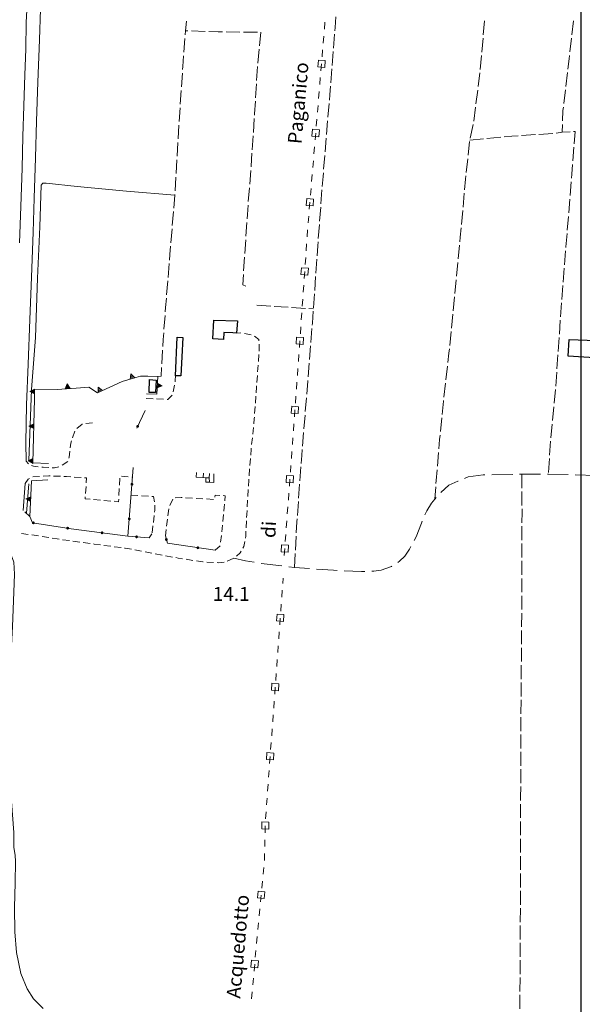
# Model space of a CAD drawing. Units: millimetres. Extents: x 1624819 to 1627609, y 4853821 to 4857710.
# Drawn here: x 1627200 to 1627362, y 4856102 to 4856385 of the extents above; entities that cross this region are included whole.
import ezdxf

# ---------------------------------------------------------------- set-up
doc = ezdxf.new("R2010")
doc.units = ezdxf.units.MM
doc.layers.get('0').update_dxf_attribs({"color": 250, "lineweight": 0})
for name, color, linetype, lineweight in [('1012T', 250, 'Continuous', 0), ('101D', 250, 'Continuous', 0), ('103D', 250, 'Continuous', 0), ('107D', 250, 'Continuous', 0), ('129D', 250, 'Continuous', 0), ('302D', 250, 'Continuous', 0), ('303D', 250, 'Continuous', 0), ('307D', 250, 'Continuous', 0), ('307V', 250, 'Continuous', 0), ('502D', 250, 'Continuous', 0), ('502V', 250, 'Continuous', 0), ('506D', 250, 'Continuous', 0), ('506V', 250, 'Continuous', 0), ('701D', 250, 'Continuous', 0), ('TOP78T', 250, 'Continuous', 0)]:
    doc.layers.add(name, color=color, linetype=linetype, lineweight=lineweight)
doc.layers.add('capanne', color=7, linetype='Continuous')
doc.layers.add('inquadramento', color=7, linetype='Continuous')
doc.styles.add('Legend', font='simplex.shx')
doc.styles.get("Standard").update_dxf_attribs({"font": 'arial.ttf'})

# ---------------------------------------------------------------- blocks, each defined once
blk = doc.blocks.new('L03')
at = {"color": 0, "const_width": 0.5}
blk.add_lwpolyline([(-0.25, 0, 1), (0.25, 0, 1)], format="xyb", close=True, dxfattribs=at)
blk = doc.blocks.new('*X10')
at = {"color": 0}
for p, q in [((30.5777, 10.6), (31.574194, 10.6)), ((30.678099, 10.8), (31.473795, 10.8)), ((30.778498, 11), (31.373396, 11)), ((30.878897, 11.2), (31.272997, 11.2)), ((30.979297, 11.4), (31.172598, 11.4))]:
    blk.add_line(p, q, dxfattribs=at)
blk = doc.blocks.new('L05')
at = {"color": 0}
blk.add_lwpolyline([(-0.5, 0), (0.5, 0), (0, 0.996025), (-0.5, 0)], dxfattribs=at)
blk.add_blockref('*X10', (-31.075947, -10.596508), dxfattribs=at)
blk = doc.blocks.new('L01')
at = {"color": 0}
blk.add_lwpolyline([(-0.5, -0.5), (0.5, -0.5), (0.5, 0.5), (-0.5, 0.5)], close=True, dxfattribs=at)

msp = doc.modelspace()

# ---------------------------------------------------------------- linework, layer by layer
at = {"layer": '101D', "flags": 128}
for points in [[(1627206.37, 4856400), (1627206.07, 4856388.51), (1627205.73, 4856379.68), (1627205.24, 4856367.42), (1627204.95, 4856356.24), (1627204.6, 4856345.63), (1627204.25, 4856334.04), (1627203.9, 4856324.29), (1627203.47, 4856311.31), (1627203, 4856299.06), (1627202.49, 4856286.24), (1627202.06, 4856274.5), (1627201.85, 4856263.59), (1627201.89, 4856258.35)], [(1627200.02, 4856321.18), (1627200.4, 4856331.65), (1627200.77, 4856342.67), (1627200.97, 4856351.83), (1627201.26, 4856360.63), (1627201.59, 4856369.57), (1627201.82, 4856376.98), (1627201.89, 4856384.64), (1627202.41, 4856393.66)], [(1627201.66, 4856251.84), (1627201.02, 4856244.12)]]:
    msp.add_lwpolyline(points, dxfattribs=at)
at = {"layer": '103D', "flags": 128}
for points in [[(1627328.13, 4856253.33), (1627329.21, 4856253.76), (1627333.5, 4856254.36), (1627334.01, 4856254.37)], [(1627336.01, 4856254.41), (1627342.01, 4856254.51)], [(1627344.01, 4856254.55), (1627344.64, 4856254.56), (1627350.01, 4856254.56)], [(1627352.01, 4856254.56), (1627352.31, 4856254.56), (1627358, 4856254.42)], [(1627360, 4856254.37), (1627366, 4856254.21)], [(1627321.33, 4856249.31), (1627323.64, 4856251.36), (1627326.22, 4856252.56), (1627326.28, 4856252.58)], [(1627316.74, 4856242.83), (1627317.25, 4856244.04), (1627318.64, 4856246.23), (1627319.58, 4856247.39), (1627319.96, 4856247.86)], [(1627313.64, 4856235.46), (1627314.17, 4856236.48), (1627315.73, 4856240.46), (1627315.96, 4856240.99)], [(1627308.92, 4856229.15), (1627309.45, 4856229.49), (1627310.99, 4856230.92), (1627312.32, 4856232.92), (1627312.72, 4856233.69)], [(1627261.73, 4856230.37), (1627265.07, 4856229.63), (1627267.61, 4856229.18)], [(1627269.58, 4856228.83), (1627275.54, 4856228.13)], [(1627277.52, 4856227.9), (1627279.19, 4856227.7), (1627283.5, 4856227.38)], [(1627285.5, 4856227.23), (1627290.4, 4856226.87), (1627291.48, 4856226.82)], [(1627293.48, 4856226.74), (1627298.47, 4856226.52), (1627299.47, 4856226.54)], [(1627301.47, 4856226.59), (1627302.03, 4856226.6), (1627304.18, 4856226.91), (1627307.13, 4856227.99), (1627307.24, 4856228.06)]]:
    msp.add_lwpolyline(points, dxfattribs=at)
at = {"layer": '107D', "flags": 128}
for points in [[(1627263.78, 4856295.28), (1627262.47, 4856295.2)], [(1627266.72, 4856294.69), (1627264.76, 4856295.11)], [(1627268.92, 4856292.97), (1627268.9, 4856293.39), (1627267.63, 4856294.32)], [(1627268.99, 4856289.97), (1627269.03, 4856290.59), (1627268.97, 4856291.97)], [(1627268.79, 4856286.98), (1627268.92, 4856288.98)], [(1627268.56, 4856283.99), (1627268.72, 4856285.98)], [(1627244.8, 4856281.19), (1627244.87, 4856281.54), (1627244.97, 4856282.89)], [(1627268.34, 4856281), (1627268.49, 4856282.99)], [(1627244.24, 4856278.24), (1627244.62, 4856280.21)], [(1627268.12, 4856278.01), (1627268.23, 4856279.6), (1627268.26, 4856280)], [(1627242.48, 4856276.08), (1627242.76, 4856276.07), (1627243.95, 4856277.31)], [(1627267.92, 4856275.01), (1627268.05, 4856277.01)], [(1627236.49, 4856276.39), (1627238.49, 4856276.29)], [(1627239.49, 4856276.24), (1627241.48, 4856276.14)], [(1627267.71, 4856272.02), (1627267.85, 4856274.02)], [(1627218.1, 4856268.97), (1627218.01, 4856268.96), (1627216.54, 4856267.73)], [(1627221.07, 4856269.38), (1627219.09, 4856269.11)], [(1627267.46, 4856269.03), (1627267.61, 4856270.5), (1627267.65, 4856271.02)], [(1627215.96, 4856266.96), (1627215.31, 4856265.07)], [(1627267.15, 4856266.05), (1627267.36, 4856268.04)], [(1627214.98, 4856264.13), (1627214.76, 4856263.49), (1627214.61, 4856262.17)], [(1627266.84, 4856263.06), (1627267.05, 4856265.05)], [(1627214.49, 4856261.18), (1627214.29, 4856259.47), (1627214.21, 4856259.21)], [(1627266.57, 4856260.08), (1627266.71, 4856261.76), (1627266.74, 4856262.07)], [(1627202.58, 4856257.49), (1627201.89, 4856258.35)], [(1627205.42, 4856256.71), (1627204.04, 4856256.86), (1627203.47, 4856257.07)], [(1627213.92, 4856258.25), (1627213.91, 4856258.23), (1627212.25, 4856257.15)], [(1627266.33, 4856257.09), (1627266.49, 4856259.08)], [(1627208.41, 4856256.47), (1627206.84, 4856256.55), (1627206.41, 4856256.6)], [(1627211.37, 4856256.71), (1627210.06, 4856256.39), (1627209.41, 4856256.42)], [(1627266.09, 4856254.1), (1627266.25, 4856256.09)], [(1627201.66, 4856251.84), (1627202.5, 4856253.14), (1627202.9, 4856253.35)], [(1627203.8, 4856253.78), (1627205.79, 4856253.9)], [(1627206.79, 4856253.97), (1627208.45, 4856254.07), (1627208.79, 4856254.06)], [(1627209.79, 4856254.02), (1627211.78, 4856253.95)], [(1627212.78, 4856253.92), (1627213.51, 4856253.89), (1627214.78, 4856253.8)], [(1627215.78, 4856253.73), (1627217.77, 4856253.59)], [(1627218.77, 4856253.52), (1627219.32, 4856253.48), (1627219.22, 4856252.03)], [(1627228.81, 4856251.39), (1627228.92, 4856253.39)], [(1627229.33, 4856253.99), (1627231.32, 4856253.8)], [(1627232.31, 4856253.71), (1627232.53, 4856253.69)], [(1627265.9, 4856251.1), (1627265.99, 4856252.83), (1627266.01, 4856253.1)], [(1627219.16, 4856251.04), (1627219.02, 4856249.04)], [(1627228.64, 4856248.4), (1627228.75, 4856250.39)], [(1627265.73, 4856248.11), (1627265.84, 4856250.1)], [(1627218.96, 4856248.04), (1627218.92, 4856247.47), (1627220.34, 4856247.35)], [(1627221.34, 4856247.26), (1627223.33, 4856247.09)], [(1627224.32, 4856247), (1627226.32, 4856246.82)], [(1627227.31, 4856246.74), (1627228.54, 4856246.63), (1627228.58, 4856247.4)], [(1627232.12, 4856248.5), (1627234.12, 4856248.38)], [(1627235.11, 4856248.32), (1627237.11, 4856248.2)], [(1627238.11, 4856248.14), (1627238.56, 4856248.11), (1627238.9, 4856246.6)], [(1627244.12, 4856247.33), (1627243.32, 4856245.5)], [(1627246.84, 4856247.81), (1627246.55, 4856247.83), (1627244.84, 4856247.77)], [(1627249.83, 4856247.63), (1627247.84, 4856247.75)], [(1627252.83, 4856247.47), (1627250.83, 4856247.57)], [(1627255.82, 4856247.31), (1627253.83, 4856247.42)], [(1627257.69, 4856248.45), (1627256.31, 4856248.55), (1627256.24, 4856247.94)], [(1627259.11, 4856246.88), (1627259.23, 4856248.33), (1627258.69, 4856248.37)], [(1627258.83, 4856243.89), (1627258.94, 4856244.96), (1627259.02, 4856245.88)], [(1627265.57, 4856245.11), (1627265.68, 4856247.11)], [(1627203.01, 4856242.39), (1627201.5, 4856243.7)], [(1627238.98, 4856245.61), (1627238.99, 4856244.23), (1627238.92, 4856243.61)], [(1627243.03, 4856244.54), (1627242.75, 4856242.57)], [(1627258.53, 4856240.91), (1627258.73, 4856242.9)], [(1627265.41, 4856242.12), (1627265.45, 4856242.94), (1627265.51, 4856244.11)], [(1627238.79, 4856242.62), (1627238.55, 4856240.64)], [(1627242.6, 4856241.58), (1627242.41, 4856240.27), (1627242.33, 4856239.59)], [(1627265.27, 4856239.12), (1627265.36, 4856241.12)], [(1627200.56, 4856237.48), (1627202.54, 4856237.22)], [(1627238.43, 4856239.64), (1627238.19, 4856237.66)], [(1627242.22, 4856238.6), (1627242.01, 4856236.77)], [(1627258.22, 4856237.92), (1627258.42, 4856239.91)], [(1627265.04, 4856236.13), (1627265.15, 4856236.7), (1627265.22, 4856238.12)], [(1627203.53, 4856237.07), (1627205.51, 4856236.76)], [(1627206.5, 4856236.6), (1627208.47, 4856236.29)], [(1627209.46, 4856236.13), (1627210.9, 4856235.9), (1627211.44, 4856235.83)], [(1627212.43, 4856235.69), (1627214.41, 4856235.41)], [(1627215.4, 4856235.27), (1627217.38, 4856235)], [(1627218.37, 4856234.86), (1627220.35, 4856234.59)], [(1627221.34, 4856234.45), (1627221.55, 4856234.42), (1627223.32, 4856234.19)], [(1627257.92, 4856234.94), (1627258.12, 4856236.93)], [(1627264.3, 4856233.25), (1627264.58, 4856233.77), (1627264.85, 4856235.15)], [(1627224.32, 4856234.06), (1627226.3, 4856233.81)], [(1627227.29, 4856233.68), (1627229.27, 4856233.42)], [(1627230.27, 4856233.29), (1627230.46, 4856233.27), (1627232.23, 4856232.93)], [(1627233.22, 4856232.75), (1627235.18, 4856232.38)], [(1627236.16, 4856232.19), (1627238.13, 4856231.82)], [(1627239.11, 4856231.63), (1627241.08, 4856231.26)], [(1627256.31, 4856232.64), (1627257.81, 4856233.91), (1627257.81, 4856233.94)], [(1627262.45, 4856230.96), (1627263.56, 4856231.86), (1627263.83, 4856232.36)], [(1627242.06, 4856231.07), (1627244.02, 4856230.7)], [(1627245.01, 4856230.52), (1627245.69, 4856230.39), (1627246.98, 4856230.19)], [(1627247.97, 4856230.04), (1627249.94, 4856229.73)], [(1627250.93, 4856229.58), (1627252.76, 4856229.3), (1627252.91, 4856229.29)], [(1627253.91, 4856229.24), (1627255.91, 4856229.14)], [(1627256.91, 4856229.09), (1627257.41, 4856229.06), (1627258.9, 4856229.22)], [(1627259.83, 4856229.55), (1627261.67, 4856230.34)]]:
    msp.add_lwpolyline(points, dxfattribs=at)
at = {"layer": '129D', "flags": 128}
for points in [[(1627250.96, 4856255.03), (1627250.91, 4856253.7), (1627253.67, 4856253.53), (1627254.65, 4856253.47)], [(1627252.94, 4856254.88), (1627252.91, 4856253.58)], [(1627254.65, 4856253.47), (1627254.68, 4856254.75)], [(1627254.67, 4856252.25), (1627255.97, 4856252.19), (1627255.97, 4856254.68)], [(1627254.65, 4856253.47), (1627254.67, 4856252.25), (1627253.65, 4856252.3), (1627253.67, 4856253.53)]]:
    msp.add_lwpolyline(points, dxfattribs=at)
at = {"layer": '302D'}
msp.add_lwpolyline([(1627195.64, 4856237.08), (1627196.78, 4856233.81), (1627197.34, 4856232.05), (1627198.35, 4856229.2), (1627198.58, 4856225.79), (1627198.35, 4856220.61), (1627198, 4856210.73), (1627197.48, 4856201.47), (1627197.46, 4856190.99), (1627197.69, 4856180.88), (1627197.68, 4856170.46), (1627197.72, 4856160.29), (1627198.41, 4856151.36), (1627198.41, 4856147.08), (1627198.72, 4856144.79), (1627198.88, 4856143.03), (1627198.76, 4856136.9), (1627198.53, 4856129.78), (1627198.67, 4856122.79), (1627199.17, 4856116.78), (1627200.36, 4856110.77), (1627202.18, 4856106.37), (1627204.08, 4856103.48), (1627206.8, 4856100.71)], dxfattribs=at)
at = {"layer": '303D'}
msp.add_line((1627202.73, 4856251.82), (1627202.06, 4856243.36), dxfattribs=at)
msp.add_lwpolyline([(1627244.71, 4856334.93), (1627230.8, 4856336.11), (1627216.65, 4856337.45), (1627207.73, 4856338.34), (1627206.74, 4856338.34), (1627206.24, 4856337.8), (1627205.85, 4856325.82), (1627205.19, 4856311.02), (1627204.6, 4856293.95), (1627203.51, 4856278.96), (1627202.73, 4856258.52)], dxfattribs=at)
at = {"layer": '307D', "flags": 128}
for points in [[(1627287.79, 4856382.72), (1627287.96, 4856384.71)], [(1627287.46, 4856378.73), (1627287.62, 4856380.73)], [(1627287.12, 4856374.75), (1627287.29, 4856376.74)], [(1627286.79, 4856370.76), (1627286.96, 4856372.75)], [(1627286.45, 4856366.77), (1627286.62, 4856368.77)], [(1627286.12, 4856362.79), (1627286.29, 4856364.78)], [(1627285.79, 4856358.8), (1627285.95, 4856360.79)], [(1627285.45, 4856354.82), (1627285.62, 4856356.81)], [(1627285.12, 4856350.83), (1627285.29, 4856352.82)], [(1627284.78, 4856346.84), (1627284.95, 4856348.84)], [(1627284.45, 4856342.86), (1627284.62, 4856344.85)], [(1627284.12, 4856338.87), (1627284.28, 4856340.86)], [(1627283.78, 4856334.88), (1627283.95, 4856336.88)], [(1627283.45, 4856330.9), (1627283.62, 4856332.89)], [(1627283.11, 4856326.91), (1627283.28, 4856328.9)], [(1627282.81, 4856322.92), (1627282.95, 4856324.92)], [(1627282.54, 4856318.93), (1627282.68, 4856320.93)], [(1627282.26, 4856314.94), (1627282.4, 4856316.94)], [(1627281.98, 4856310.95), (1627282.12, 4856312.95)], [(1627281.7, 4856306.96), (1627281.84, 4856308.96)], [(1627281.42, 4856302.97), (1627281.56, 4856304.97)], [(1627281.14, 4856298.98), (1627281.28, 4856300.98)], [(1627280.87, 4856294.99), (1627281.01, 4856296.99)], [(1627280.59, 4856291), (1627280.73, 4856293)], [(1627280.31, 4856287.01), (1627280.45, 4856289.01)], [(1627280.02, 4856283.02), (1627280.17, 4856285.02)], [(1627279.73, 4856279.03), (1627279.88, 4856281.03)], [(1627279.44, 4856275.04), (1627279.59, 4856277.04)], [(1627279.15, 4856271.05), (1627279.3, 4856273.05)], [(1627278.86, 4856267.06), (1627279.01, 4856269.06)], [(1627278.57, 4856263.07), (1627278.72, 4856265.07)], [(1627278.28, 4856259.08), (1627278.43, 4856261.08)], [(1627277.99, 4856255.1), (1627278.14, 4856257.09)], [(1627277.7, 4856251.11), (1627277.85, 4856253.1)], [(1627277.41, 4856247.12), (1627277.56, 4856249.11)], [(1627277.12, 4856243.13), (1627277.27, 4856245.12)], [(1627276.83, 4856239.14), (1627276.98, 4856241.13)], [(1627276.54, 4856235.15), (1627276.69, 4856237.14)], [(1627276.25, 4856231.16), (1627276.4, 4856233.15)], [(1627275.8, 4856223.11), (1627275.91, 4856224.61)], [(1627275.51, 4856219.12), (1627275.65, 4856221.11)], [(1627275.22, 4856215.13), (1627275.36, 4856217.12)], [(1627274.93, 4856211.14), (1627275.07, 4856213.13)], [(1627274.64, 4856207.15), (1627274.78, 4856209.14)], [(1627274.35, 4856203.16), (1627274.49, 4856205.15)], [(1627274.06, 4856199.17), (1627274.2, 4856201.17)], [(1627273.77, 4856195.18), (1627273.91, 4856197.18)], [(1627273.48, 4856191.19), (1627273.62, 4856193.19)], [(1627273.19, 4856187.2), (1627273.33, 4856189.2)], [(1627272.9, 4856183.21), (1627273.04, 4856185.21)], [(1627272.61, 4856179.22), (1627272.75, 4856181.22)], [(1627272.32, 4856175.23), (1627272.46, 4856177.23)], [(1627272.03, 4856171.25), (1627272.17, 4856173.24)], [(1627271.74, 4856167.26), (1627271.88, 4856169.25)], [(1627271.45, 4856163.27), (1627271.59, 4856165.26)], [(1627271.16, 4856159.28), (1627271.3, 4856161.27)], [(1627270.87, 4856155.29), (1627271.01, 4856157.28)], [(1627270.72, 4856151.29), (1627270.78, 4856153.29)], [(1627270.62, 4856147.29), (1627270.67, 4856149.29)], [(1627270.51, 4856143.29), (1627270.57, 4856145.29)], [(1627270.14, 4856139.31), (1627270.33, 4856141.3)], [(1627269.77, 4856135.33), (1627269.96, 4856137.32)], [(1627269.4, 4856131.35), (1627269.58, 4856133.34)], [(1627269.02, 4856127.36), (1627269.21, 4856129.35)], [(1627268.65, 4856123.38), (1627268.84, 4856125.37)], [(1627268.28, 4856119.4), (1627268.46, 4856121.39)], [(1627267.9, 4856115.42), (1627268.09, 4856117.41)], [(1627267.53, 4856111.43), (1627267.72, 4856113.43)], [(1627267.16, 4856107.45), (1627267.34, 4856109.44)], [(1627266.78, 4856103.47), (1627266.97, 4856105.46)]]:
    msp.add_lwpolyline(points, dxfattribs=at)
at = {"layer": '502D', "flags": 128}
for points in [[(1627236.16, 4856272.86), (1627233.79, 4856267.83)], [(1627231.21, 4856236.68), (1627232.74, 4856256.45)], [(1627238.15, 4856237.34), (1627237.38, 4856236.26), (1627231.21, 4856236.68), (1627214.93, 4856238.85), (1627203.74, 4856240.59), (1627203.01, 4856242.39)], [(1627256.31, 4856232.64), (1627242.59, 4856234.65), (1627242.01, 4856236.77)]]:
    msp.add_lwpolyline(points, dxfattribs=at)
at = {"layer": '506D', "flags": 128}
for points in [[(1627208.32, 4856257.59), (1627203.84, 4856257.86), (1627204.31, 4856276.25), (1627204.34, 4856278.83), (1627210.83, 4856278.95), (1627216.33, 4856279.31), (1627219.98, 4856279.66), (1627222.48, 4856278), (1627229.56, 4856281.23), (1627232.8, 4856282.23), (1627234.86, 4856282.83), (1627236.99, 4856282.82), (1627239.8, 4856282.68), (1627239.55, 4856277.57), (1627236.6, 4856277.66)], [(1627203.01, 4856242.39), (1627203.5, 4856252.61), (1627208.13, 4856252.9)]]:
    msp.add_lwpolyline(points, dxfattribs=at)
at = {"layer": '701D', "flags": 128}
for points in [[(1627248.11, 4856385.03), (1627247.8, 4856382.29), (1627247.71, 4856381.06)], [(1627290.81, 4856382.26), (1627290.89, 4856383.22), (1627291.13, 4856386.24)], [(1627333.91, 4856385.09), (1627333.55, 4856381.1)], [(1627359.53, 4856385.11), (1627359.06, 4856381.14)], [(1627248.5, 4856382.26), (1627247.8, 4856382.29)], [(1627253.5, 4856382.07), (1627249.5, 4856382.22)], [(1627258.49, 4856381.93), (1627257.16, 4856381.93), (1627254.49, 4856382.03)], [(1627263.49, 4856381.91), (1627259.49, 4856381.92)], [(1627268.49, 4856381.89), (1627264.49, 4856381.91)], [(1627269.1, 4856377.94), (1627269.52, 4856381.89), (1627269.49, 4856381.89)], [(1627247.63, 4856380.06), (1627247.33, 4856376.07)], [(1627290.42, 4856377.27), (1627290.73, 4856381.26)], [(1627333.46, 4856380.11), (1627333.1, 4856376.12)], [(1627358.94, 4856380.14), (1627358.47, 4856376.17)], [(1627268.58, 4856372.97), (1627269, 4856376.95)], [(1627290.02, 4856372.29), (1627290.34, 4856376.27)], [(1627247.25, 4856375.07), (1627247.02, 4856371.98), (1627246.96, 4856371.08)], [(1627333.01, 4856375.13), (1627332.65, 4856371.14)], [(1627358.35, 4856375.18), (1627358.23, 4856374.16), (1627357.88, 4856371.21)], [(1627268.28, 4856367.98), (1627268.52, 4856371.97)], [(1627289.62, 4856367.3), (1627289.94, 4856371.29)], [(1627246.9, 4856370.09), (1627246.64, 4856366.09)], [(1627332.56, 4856370.15), (1627332.56, 4856370.13), (1627332.05, 4856366.18)], [(1627357.76, 4856370.21), (1627357.29, 4856366.24)], [(1627246.57, 4856365.1), (1627246.31, 4856361.1)], [(1627267.98, 4856362.99), (1627268.22, 4856366.98)], [(1627289.22, 4856362.32), (1627289.35, 4856363.86), (1627289.54, 4856366.31)], [(1627331.92, 4856365.19), (1627331.41, 4856361.22)], [(1627357.18, 4856365.25), (1627356.71, 4856361.28)], [(1627246.25, 4856360.11), (1627245.99, 4856356.11)], [(1627267.67, 4856358), (1627267.7, 4856358.38), (1627267.92, 4856361.99)], [(1627288.81, 4856357.34), (1627289.14, 4856361.32)], [(1627331.28, 4856360.23), (1627330.77, 4856356.26)], [(1627356.59, 4856360.28), (1627356.47, 4856359.27), (1627356.34, 4856356.29)], [(1627267.34, 4856353.01), (1627267.61, 4856357)], [(1627288.4, 4856352.35), (1627288.73, 4856356.34)], [(1627245.92, 4856355.12), (1627245.68, 4856351.12)], [(1627330.59, 4856355.28), (1627329.75, 4856351.37)], [(1627356.3, 4856355.29), (1627356.2, 4856353.05)], [(1627267, 4856348.02), (1627267.27, 4856352.01)], [(1627287.99, 4856347.37), (1627288.32, 4856351.36)], [(1627329.62, 4856350.74), (1627333.6, 4856351.14)], [(1627334.6, 4856351.23), (1627338.58, 4856351.63)], [(1627339.57, 4856351.73), (1627341.71, 4856351.94), (1627343.56, 4856352.05)], [(1627344.56, 4856352.12), (1627348.55, 4856352.36)], [(1627349.55, 4856352.42), (1627353.54, 4856352.67)], [(1627354.53, 4856352.81), (1627356.2, 4856353.05), (1627358.51, 4856353.19)], [(1627359.5, 4856353.25), (1627359.96, 4856353.28), (1627359.7, 4856349.75)], [(1627245.62, 4856350.13), (1627245.38, 4856346.13)], [(1627329.58, 4856350.38), (1627329.16, 4856346.41)], [(1627359.63, 4856348.75), (1627359.33, 4856344.76)], [(1627245.32, 4856345.13), (1627245.08, 4856341.14)], [(1627266.66, 4856343.03), (1627266.68, 4856343.3), (1627266.93, 4856347.02)], [(1627287.58, 4856342.39), (1627287.91, 4856346.37)], [(1627329.06, 4856345.41), (1627328.64, 4856341.43)], [(1627359.26, 4856343.76), (1627359.05, 4856340.93), (1627358.95, 4856339.77)], [(1627245.02, 4856340.14), (1627244.78, 4856336.15)], [(1627266.28, 4856338.05), (1627266.58, 4856342.03)], [(1627287.18, 4856337.4), (1627287.4, 4856340.25), (1627287.49, 4856341.39)], [(1627328.54, 4856340.44), (1627328.44, 4856339.53), (1627328.16, 4856336.46)], [(1627265.89, 4856333.06), (1627266.2, 4856337.05)], [(1627358.87, 4856338.78), (1627358.54, 4856334.79)], [(1627244.72, 4856335.15), (1627244.71, 4856334.93), (1627244.4, 4856331.17)], [(1627286.8, 4856332.42), (1627287.1, 4856336.41)], [(1627328.06, 4856335.46), (1627327.7, 4856331.48)], [(1627358.46, 4856333.79), (1627358.13, 4856329.81)], [(1627265.52, 4856328.07), (1627265.61, 4856329.35), (1627265.82, 4856332.06)], [(1627286.41, 4856327.43), (1627286.72, 4856331.42)], [(1627244.32, 4856330.17), (1627244, 4856326.18)], [(1627327.61, 4856330.48), (1627327.24, 4856326.5)], [(1627358.05, 4856328.81), (1627357.72, 4856324.83)], [(1627243.92, 4856325.19), (1627243.6, 4856321.2)], [(1627265.2, 4856323.08), (1627265.46, 4856327.08)], [(1627286.03, 4856322.45), (1627286.34, 4856326.44)], [(1627327.15, 4856325.5), (1627326.9, 4856322.81), (1627326.78, 4856321.52)], [(1627357.64, 4856323.83), (1627357.32, 4856320.02), (1627357.31, 4856319.84)], [(1627243.52, 4856320.2), (1627243.32, 4856317.79), (1627243.19, 4856316.22)], [(1627264.87, 4856318.1), (1627265.13, 4856322.09)], [(1627285.67, 4856317.46), (1627285.87, 4856320.37), (1627285.95, 4856321.45)], [(1627326.69, 4856320.53), (1627326.31, 4856316.54)], [(1627264.54, 4856313.11), (1627264.8, 4856317.1)], [(1627357.23, 4856318.84), (1627356.92, 4856314.86)], [(1627243.11, 4856315.22), (1627242.78, 4856311.23)], [(1627285.33, 4856312.47), (1627285.6, 4856316.46)], [(1627326.22, 4856315.55), (1627325.84, 4856311.57)], [(1627356.84, 4856313.86), (1627356.53, 4856309.87)], [(1627265.22, 4856308.73), (1627264.28, 4856309.14), (1627264.48, 4856312.11)], [(1627284.99, 4856307.48), (1627285.26, 4856311.47)], [(1627242.7, 4856310.24), (1627242.37, 4856306.25)], [(1627325.75, 4856310.57), (1627325.38, 4856306.59)], [(1627356.46, 4856308.88), (1627356.15, 4856304.89)], [(1627284.64, 4856302.49), (1627284.92, 4856306.49)], [(1627325.28, 4856305.59), (1627324.88, 4856301.61)], [(1627242.29, 4856305.25), (1627242.07, 4856302.59), (1627241.97, 4856301.27)], [(1627268.37, 4856303.22), (1627272.36, 4856302.96)], [(1627273.36, 4856302.89), (1627277.35, 4856302.62)], [(1627278.35, 4856302.56), (1627282.34, 4856302.29)], [(1627356.07, 4856303.89), (1627355.86, 4856301.2), (1627355.77, 4856299.9)], [(1627241.9, 4856300.27), (1627241.61, 4856296.28)], [(1627283.34, 4856302.23), (1627284.62, 4856302.14)], [(1627284.3, 4856297.51), (1627284.34, 4856298.02), (1627284.58, 4856301.5)], [(1627324.78, 4856300.62), (1627324.39, 4856296.64)], [(1627355.71, 4856298.9), (1627355.44, 4856294.91)], [(1627241.54, 4856295.28), (1627241.4, 4856293.31), (1627241.28, 4856291.29)], [(1627283.9, 4856292.52), (1627284.22, 4856296.51)], [(1627324.29, 4856295.64), (1627323.89, 4856291.66)], [(1627283.49, 4856287.54), (1627283.81, 4856291.53)], [(1627355.37, 4856293.92), (1627355.1, 4856289.92)], [(1627241.22, 4856290.29), (1627240.99, 4856286.3)], [(1627323.79, 4856290.67), (1627323.66, 4856289.37), (1627323.35, 4856286.69)], [(1627355.03, 4856288.93), (1627354.76, 4856284.94)], [(1627283.09, 4856282.56), (1627283.41, 4856286.54)], [(1627323.23, 4856285.7), (1627322.76, 4856281.72)], [(1627240.93, 4856285.3), (1627240.78, 4856282.8), (1627239.8, 4856282.68)], [(1627354.7, 4856283.94), (1627354.43, 4856279.95)], [(1627282.69, 4856277.57), (1627282.99, 4856281.33), (1627283.01, 4856281.56)], [(1627322.64, 4856280.73), (1627322.17, 4856276.76)], [(1627354.33, 4856278.95), (1627353.94, 4856274.97)], [(1627282.29, 4856272.59), (1627282.61, 4856276.58)], [(1627322.06, 4856275.77), (1627322.04, 4856275.61), (1627321.67, 4856271.78)], [(1627281.88, 4856267.6), (1627282.21, 4856271.59)], [(1627353.84, 4856273.98), (1627353.45, 4856270)], [(1627321.57, 4856270.79), (1627321.18, 4856266.81)], [(1627353.35, 4856269), (1627352.95, 4856265.02)], [(1627281.48, 4856262.62), (1627281.8, 4856266.61)], [(1627321.08, 4856265.81), (1627320.96, 4856264.57), (1627320.73, 4856261.83)], [(1627352.87, 4856264.02), (1627352.63, 4856260.03)], [(1627281.1, 4856257.64), (1627281.27, 4856259.97), (1627281.4, 4856261.62)], [(1627320.65, 4856260.83), (1627320.31, 4856256.85)], [(1627352.58, 4856259.03), (1627352.34, 4856255.04)], [(1627280.73, 4856252.65), (1627281.02, 4856256.64)], [(1627320.23, 4856255.85), (1627319.97, 4856252.78), (1627319.9, 4856251.86)], [(1627344.64, 4856254.56), (1627344.66, 4856250.56)], [(1627280.36, 4856247.66), (1627280.66, 4856251.65)], [(1627319.83, 4856250.87), (1627319.58, 4856247.39)], [(1627344.66, 4856249.56), (1627344.68, 4856245.56)], [(1627280, 4856242.68), (1627280.29, 4856246.67)], [(1627344.69, 4856244.56), (1627344.69, 4856243.62), (1627344.68, 4856240.56)], [(1627279.7, 4856237.69), (1627279.86, 4856240.81), (1627279.92, 4856241.68)], [(1627344.68, 4856239.56), (1627344.67, 4856235.56)], [(1627279.45, 4856232.69), (1627279.65, 4856236.69)], [(1627344.66, 4856234.56), (1627344.65, 4856230.56)], [(1627279.19, 4856227.7), (1627279.39, 4856231.69)], [(1627344.65, 4856229.56), (1627344.64, 4856226.63), (1627344.64, 4856225.56)], [(1627344.63, 4856224.56), (1627344.62, 4856220.56)], [(1627344.61, 4856219.56), (1627344.6, 4856215.56)], [(1627344.6, 4856214.56), (1627344.58, 4856210.56)], [(1627344.58, 4856209.56), (1627344.54, 4856205.56)], [(1627344.53, 4856204.56), (1627344.5, 4856200.56)], [(1627344.49, 4856199.56), (1627344.46, 4856195.56)], [(1627344.45, 4856194.56), (1627344.43, 4856192.62), (1627344.42, 4856190.56)], [(1627344.41, 4856189.56), (1627344.38, 4856185.56)], [(1627344.38, 4856184.56), (1627344.35, 4856180.56)], [(1627344.35, 4856179.56), (1627344.33, 4856177.25), (1627344.33, 4856175.56)], [(1627344.32, 4856174.56), (1627344.31, 4856170.56)], [(1627344.31, 4856169.56), (1627344.3, 4856165.56)], [(1627344.3, 4856164.56), (1627344.29, 4856161.4), (1627344.29, 4856160.56)], [(1627344.28, 4856159.56), (1627344.27, 4856155.56)], [(1627344.26, 4856154.56), (1627344.25, 4856150.56)], [(1627344.24, 4856149.56), (1627344.23, 4856145.95), (1627344.23, 4856145.56)], [(1627344.23, 4856144.56), (1627344.23, 4856140.56)], [(1627344.23, 4856139.56), (1627344.23, 4856135.56)], [(1627344.23, 4856134.56), (1627344.23, 4856133.6), (1627344.22, 4856130.56)], [(1627344.22, 4856129.56), (1627344.2, 4856125.56)], [(1627344.2, 4856124.56), (1627344.19, 4856120.56)], [(1627344.19, 4856119.56), (1627344.18, 4856117.99), (1627344.16, 4856115.56)], [(1627344.16, 4856114.56), (1627344.13, 4856110.56)], [(1627344.12, 4856109.56), (1627344.09, 4856105.56)], [(1627344.08, 4856104.56), (1627344.06, 4856100.56)]]:
    msp.add_lwpolyline(points, dxfattribs=at)
at = {"layer": 'capanne'}
for points in [[(1627261.45, 4856295.25), (1627258.86, 4856295.39), (1627258.75, 4856293.32), (1627255.69, 4856293.5), (1627255.93, 4856298.95), (1627262.76, 4856298.71), (1627262.47, 4856295.2), (1627261.45, 4856295.25)], [(1627247.02, 4856293.92), (1627246.73, 4856288.36), (1627246.44, 4856282.85), (1627244.97, 4856282.89), (1627245.43, 4856294.04), (1627247.02, 4856293.92)], [(1627368.66, 4856292.92), (1627368.57, 4856287.89), (1627357.96, 4856288.55), (1627358.25, 4856293.37), (1627368.66, 4856292.92)], [(1627239.38, 4856281.64), (1627239.21, 4856278.04), (1627237.34, 4856278.07), (1627237.48, 4856281.8), (1627239.38, 4856281.64)]]:
    msp.add_lwpolyline(points, close=True, dxfattribs=at)
at = {"layer": 'inquadramento', "color": 1}
msp.add_lwpolyline([(1625077.95, 4854141.05), (1625077.95, 4857344.53), (1627361.62, 4857344.53), (1627361.62, 4854141.05), (1625077.95, 4854141.05)], close=True, dxfattribs=at)

# ---------------------------------------------------------------- block references
at = {"layer": '307V'}
for p, xscale, yscale, zscale, rotation in [((1627286.96, 4856372.76), 2, 2, 2, 85.20828247070314), ((1627285.29, 4856352.83), 2, 2, 2, 85.20809936523438), ((1627283.62, 4856332.9), 2, 2, 2, 85.20823669433594), ((1627282.12, 4856312.96), 2, 2, 2, 86.01707458496094), ((1627280.73, 4856293), 2, 2, 2, 86.01670837402344), ((1627279.3, 4856273.06), 2, 2, 2, 85.83848571777344), ((1627277.85, 4856253.11), 2, 2, 2, 85.83869171142577), ((1627276.4, 4856233.16), 2, 2, 2, 85.83880615234376), ((1627275.08, 4856213.21), 2, 2, 2, 85.83821868896484), ((1627273.63, 4856193.26), 2, 2, 2, 85.83799743652345), ((1627272.18, 4856173.31), 2, 2, 2, 85.83819580078125), ((1627270.78, 4856153.36), 1.999999999999999, 1.999999999999999, 1.999999999999999, 88.46965789794923), ((1627269.59, 4856133.41), 2, 2, 2, 84.65121459960938), ((1627267.72, 4856113.5), 2, 2, 2, 84.65135192871094)]:
    msp.add_blockref('L01', p, dxfattribs=dict(at, xscale=xscale, yscale=yscale, zscale=zscale, rotation=rotation))
at = {"layer": '502V'}
for p, xscale, yscale, zscale, rotation in [((1627234.03, 4856268.34), 0.800000011920929, 0.800000011920929, 0.800000011920929, 244.7694244384766), ((1627232.37, 4856251.64), 0.8000000119209287, 0.8000000119209287, 0.8000000119209287, 85.5735092163086), ((1627204, 4856240.55), 0.800000011920929, 0.800000011920929, 0.800000011920929, 171.1617736816407), ((1627231.6, 4856241.67), 0.800000011920929, 0.800000011920929, 0.800000011920929, 85.57391357421875), ((1627213.88, 4856239.01), 0.8000000119209288, 0.8000000119209288, 0.8000000119209288, 171.1627349853516), ((1627223.79, 4856237.67), 0.800000011920929, 0.800000011920929, 0.800000011920929, 172.4078216552734), ((1627233.71, 4856236.51), 0.8000000119209287, 0.8000000119209287, 0.8000000119209287, 176.1019592285156), ((1627242.29, 4856235.74), 0.8000000119209291, 0.8000000119209291, 0.8000000119209291, 105.302001953125), ((1627251.36, 4856233.36), 0.8000000119209291, 0.8000000119209291, 0.8000000119209291, 171.6664581298828)]:
    msp.add_blockref('L03', p, dxfattribs=dict(at, xscale=xscale, yscale=yscale, zscale=zscale, rotation=rotation))
at = {"layer": '506V'}
for p, xscale, yscale, zscale, rotation in [((1627232.5, 4856282.14), 1.399999976158142, 1.399999976158142, 1.399999976158142, 17.1536865234375), ((1627213.87, 4856279.15), 1.399999976158141, 1.399999976158141, 1.399999976158141, 3.743508815765385), ((1627223.27, 4856278.36), 1.399999976158142, 1.399999976158142, 1.399999976158142, 24.52279853820801), ((1627239.67, 4856280.08), 1.399999976158142, 1.399999976158142, 1.399999976158142, 267.1993103027343), ((1627204.33, 4856278.37), 1.399999976158143, 1.399999976158143, 1.399999976158143, 89.33858489990233), ((1627204.11, 4856268.37), 1.399999976158142, 1.399999976158142, 1.399999976158142, 88.53565216064453), ((1627203.85, 4856258.37), 1.399999976158141, 1.399999976158141, 1.399999976158141, 88.53532409667969), ((1627203.25, 4856247.38), 1.399999976158143, 1.399999976158143, 1.399999976158143, 87.25365447998048)]:
    msp.add_blockref('L05', p, dxfattribs=dict(at, xscale=xscale, yscale=yscale, zscale=zscale, rotation=rotation))

# ---------------------------------------------------------------- texts
at = {"layer": '1012T', "oblique": 15}
for s, rotation, p in [('Paganico', 85, (1627281.19, 4856349.53)), ('di', 87, (1627273.66, 4856236.11)), ('Acquedotto', 85, (1627263.55, 4856103.46))]:
    msp.add_text(s, height=4, rotation=rotation, dxfattribs=at).set_placement(p)
at = {"layer": 'TOP78T', "style": 'Legend'}
msp.add_text('14.1', height=4, rotation=359.9827, dxfattribs=at).set_placement((1627255.66, 4856218.06))

doc.saveas('drawing.dxf')
